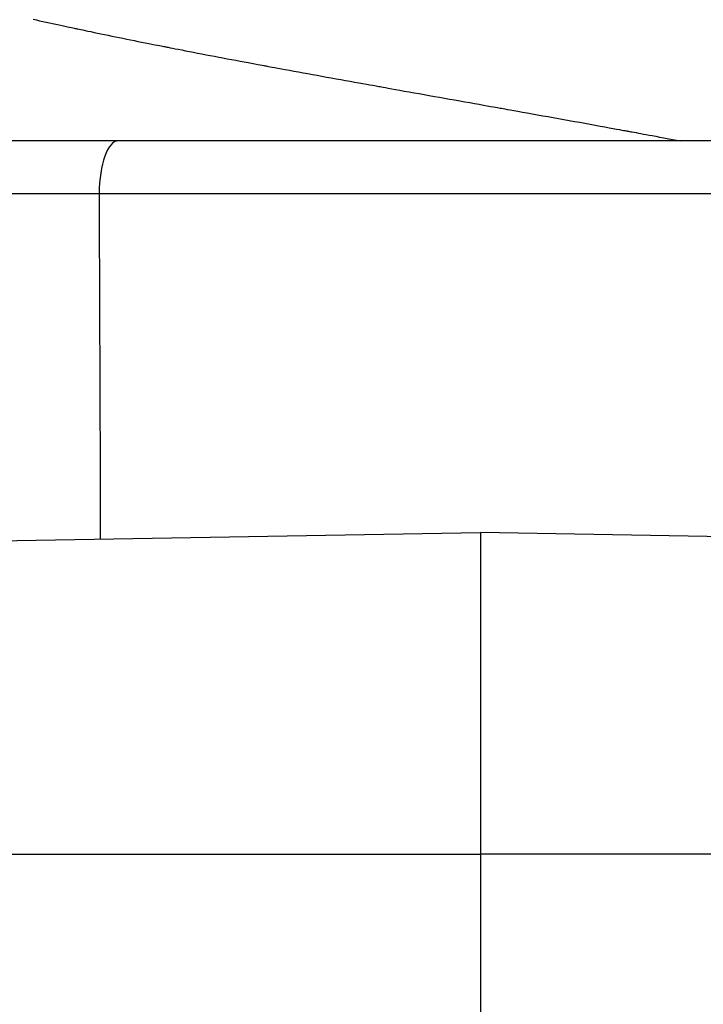
# Model space of a CAD drawing. Extents: x 395 to 1236, y -309 to 285.
# Drawn here: x 488 to 495, y 88 to 97 of the extents above; entities that cross this region are included whole.
import ezdxf

# ---------------------------------------------------------------- set-up
doc = ezdxf.new("R2010")
doc.units = 0
doc.header["$MEASUREMENT"] = 0
doc.linetypes.add('CONTINUA', pattern=[0])
doc.layers.add('LIVELLO_STANDARD', color=7, linetype='Continuous')

msp = doc.modelspace()

# ---------------------------------------------------------------- linework, layer by layer
at = {"layer": 'LIVELLO_STANDARD', "linetype": 'CONTINUA'}
for p, q in [((495.9728, 95.8572), (489.2316, 95.8572)), ((489.0536, 95.366), (496.1501, 95.366)), ((484.603, 92.0676), (492.6082, 92.2073)), ((500.6135, 92.0676), (492.6082, 92.2073)), ((492.6082, 92.2073), (492.6082, 89.2073)), ((484.603, 89.2073), (492.6082, 89.2073)), ((492.6082, 89.2073), (492.6082, 83.7073)), ((500.6135, 89.2073), (492.6082, 89.2073))]:
    msp.add_line(p, q, dxfattribs=at)
for points in [[(488.4395, 96.9911, 0), (488.4693, 96.9845, 0), (488.4993, 96.9778, 0), (488.5295, 96.9712, 0), (488.5598, 96.9646, 0), (488.5903, 96.958, 0), (488.6208, 96.9513, 0), (488.651, 96.9448, 0), (488.6804, 96.9386, 0), (488.7083, 96.9326, 0), (488.7344, 96.927, 0), (488.7582, 96.9219, 0), (488.779, 96.9175, 0), (488.7965, 96.9138, 0), (488.8103, 96.9109, 0), (488.8212, 96.9086, 0), (488.8302, 96.9066, 0), (488.8384, 96.9049, 0), (488.8466, 96.9032, 0), (488.856, 96.9012, 0), (488.8675, 96.8987, 0), (488.8822, 96.8956, 0), (488.9007, 96.8917, 0), (488.9229, 96.887, 0), (488.9482, 96.8816, 0), (488.9762, 96.8757, 0), (489.0063, 96.8693, 0), (489.0381, 96.8626, 0), (489.071, 96.8557, 0), (489.1046, 96.8487, 0), (489.1385, 96.8417, 0), (489.1726, 96.8347, 0), (489.2068, 96.8276, 0), (489.2412, 96.8206, 0), (489.2758, 96.8136, 0), (489.3105, 96.8066, 0), (489.3454, 96.7996, 0), (489.3804, 96.7925, 0), (489.4155, 96.7855, 0), (489.4501, 96.7787, 0), (489.4837, 96.772, 0), (489.5158, 96.7656, 0), (489.5457, 96.7597, 0), (489.5729, 96.7544, 0), (489.5967, 96.7497, 0), (489.6167, 96.7458, 0), (489.6325, 96.7426, 0), (489.645, 96.7402, 0), (489.6553, 96.7382, 0), (489.6647, 96.7363, 0), (489.6742, 96.7344, 0), (489.685, 96.7323, 0), (489.6983, 96.7297, 0), (489.7152, 96.7264, 0), (489.7366, 96.7222, 0), (489.7622, 96.7171, 0), (489.7914, 96.7114, 0), (489.8237, 96.7051, 0), (489.8584, 96.6983, 0), (489.895, 96.6911, 0), (489.933, 96.6837, 0), (489.9717, 96.6763, 0), (490.0107, 96.6688, 0), (490.0498, 96.6612, 0), (490.0891, 96.6537, 0), (490.1285, 96.6463, 0), (490.168, 96.6388, 0), (490.2077, 96.6313, 0), (490.2475, 96.6238, 0), (490.2874, 96.6163, 0), (490.3273, 96.6088, 0), (490.3666, 96.6015, 0), (490.4048, 96.5943, 0), (490.4412, 96.5876, 0), (490.475, 96.5813, 0), (490.5058, 96.5755, 0), (490.5328, 96.5705, 0), (490.5554, 96.5663, 0), (490.5733, 96.563, 0), (490.5874, 96.5604, 0), (490.5991, 96.5582, 0), (490.6096, 96.5563, 0), (490.6203, 96.5543, 0), (490.6325, 96.552, 0), (490.6475, 96.5492, 0), (490.6665, 96.5457, 0), (490.6906, 96.5413, 0), (490.7194, 96.5359, 0), (490.7522, 96.5299, 0), (490.7885, 96.5232, 0), (490.8274, 96.516, 0), (490.8685, 96.5084, 0), (490.9111, 96.5006, 0), (490.9543, 96.4926, 0), (490.9979, 96.4847, 0), (491.0415, 96.4767, 0), (491.0852, 96.4687, 0), (491.1291, 96.4608, 0), (491.173, 96.4528, 0), (491.217, 96.4448, 0), (491.261, 96.4369, 0), (491.3051, 96.4289, 0), (491.3492, 96.421, 0), (491.3926, 96.4132, 0), (491.4346, 96.4056, 0), (491.4746, 96.3984, 0), (491.5119, 96.3917, 0), (491.5457, 96.3857, 0), (491.5753, 96.3804, 0), (491.6001, 96.3759, 0), (491.6198, 96.3724, 0), (491.6353, 96.3696, 0), (491.6481, 96.3673, 0), (491.6597, 96.3652, 0), (491.6714, 96.3631, 0), (491.6847, 96.3607, 0), (491.7011, 96.3578, 0), (491.7218, 96.3541, 0), (491.7481, 96.3493, 0), (491.7796, 96.3437, 0), (491.8154, 96.3372, 0), (491.8549, 96.3301, 0), (491.8974, 96.3225, 0), (491.9422, 96.3145, 0), (491.9884, 96.3062, 0), (492.0354, 96.2978, 0), (492.0826, 96.2894, 0), (492.1298, 96.281, 0), (492.1771, 96.2726, 0), (492.2243, 96.2642, 0), (492.2716, 96.2558, 0), (492.3189, 96.2474, 0), (492.3661, 96.239, 0), (492.4134, 96.2306, 0), (492.4604, 96.2222, 0), (492.5067, 96.2139, 0), (492.5515, 96.206, 0), (492.5941, 96.1984, 0), (492.6337, 96.1913, 0), (492.6696, 96.1849, 0), (492.7011, 96.1793, 0), (492.7275, 96.1746, 0), (492.7483, 96.1709, 0), (492.7648, 96.1679, 0), (492.7784, 96.1655, 0), (492.7907, 96.1633, 0), (492.8031, 96.1611, 0), (492.8172, 96.1586, 0), (492.8344, 96.1555, 0), (492.8564, 96.1516, 0), (492.8842, 96.1466, 0), (492.9174, 96.1407, 0), (492.9553, 96.1339, 0), (492.997, 96.1265, 0), (493.0418, 96.1185, 0), (493.0889, 96.11, 0), (493.1375, 96.1013, 0), (493.1868, 96.0925, 0), (493.2363, 96.0836, 0), (493.2856, 96.0748, 0), (493.3349, 96.0659, 0), (493.3842, 96.0571, 0), (493.4333, 96.0482, 0), (493.4823, 96.0394, 0), (493.5312, 96.0305, 0), (493.58, 96.0217, 0), (493.6285, 96.0128, 0), (493.6762, 96.0042, 0), (493.7222, 95.9957, 0), (493.7659, 95.9877, 0), (493.8065, 95.9803, 0), (493.8433, 95.9736, 0), (493.8756, 95.9676, 0), (493.9025, 95.9627, 0), (493.9238, 95.9588, 0), (493.9401, 95.9558, 0), (493.9526, 95.9535, 0), (493.9623, 95.9517, 0), (493.9703, 95.9502, 0), (493.9777, 95.9489, 0), (493.9857, 95.9474, 0), (493.9952, 95.9456, 0), (494.0071, 95.9434, 0), (494.0216, 95.9408, 0), (494.0384, 95.9377, 0), (494.0573, 95.9342, 0), (494.0783, 95.9304, 0), (494.101, 95.9262, 0), (494.1254, 95.9217, 0), (494.1512, 95.9169, 0), (494.1785, 95.9118, 0), (494.2079, 95.9064, 0), (494.2402, 95.9004, 0), (494.2762, 95.8937, 0), (494.3166, 95.8861, 0), (494.3624, 95.8776, 0), (494.4142, 95.8678, 0), (494.473, 95.8568, 0)], [(489.2316, 95.8572, 0), (489.0245, 95.8572, 0), (488.8117, 95.8572, 0), (488.5973, 95.8572, 0), (488.3852, 95.8572, 0), (488.1792, 95.8572, 0), (487.9833, 95.8572, 0), (487.8015, 95.8572, 0), (487.6375, 95.8572, 0)], [(487.991, 95.366, 0), (488.1003, 95.3668, 0), (488.2215, 95.3673, 0), (488.3521, 95.3676, 0), (488.4894, 95.3677, 0), (488.6308, 95.3676, 0), (488.7737, 95.3673, 0), (488.9156, 95.3668, 0), (489.0536, 95.366, 0)], [(489.0536, 95.366, 0), (489.055, 94.9634, 0), (489.0564, 94.5608, 0), (489.0578, 94.1583, 0), (489.0591, 93.7557, 0), (489.0605, 93.3531, 0), (489.0619, 92.9505, 0), (489.0633, 92.5479, 0), (489.0646, 92.1453, 0)]]:
    msp.add_polyline3d(points, dxfattribs=at)
msp.add_ellipse((489.2316, 95.3572), major_axis=(0, 0.5), ratio=0.355999, start_param=0, end_param=1.553343, dxfattribs=at)

doc.saveas('drawing.dxf')
